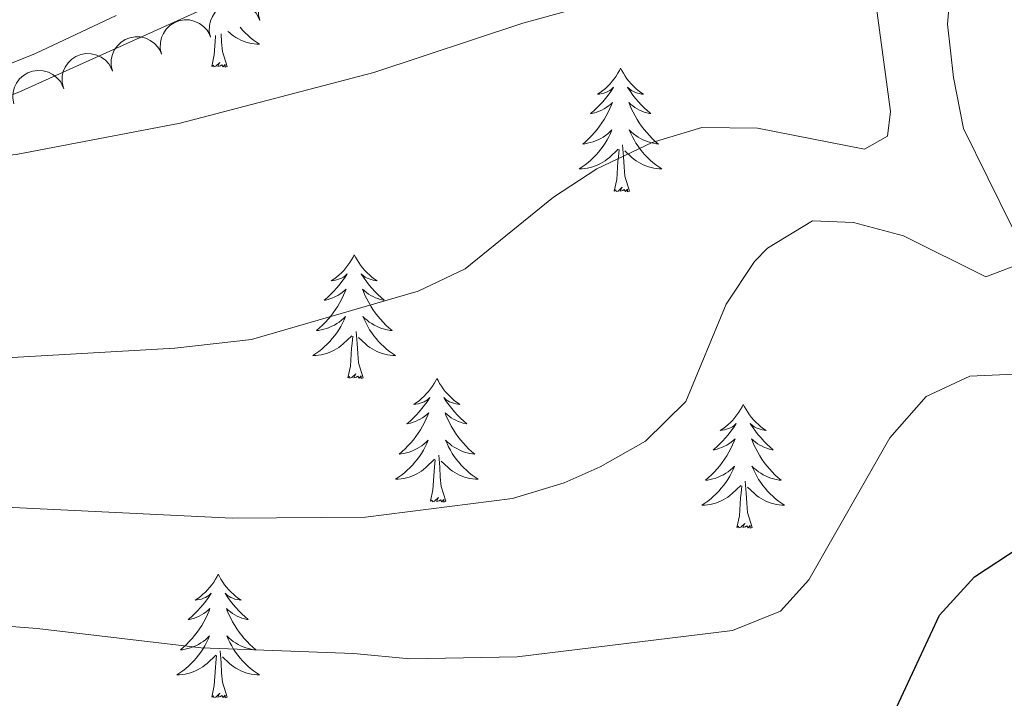
# Model space of a CAD drawing. Units: metres. Extents: x 631127 to 635638, y 699406 to 702460.
# Drawn here: x 633361 to 633455, y 700645 to 700710 of the extents above; entities that cross this region are included whole.
import ezdxf

# ---------------------------------------------------------------- set-up
doc = ezdxf.new("R2010")
doc.units = ezdxf.units.M
doc.header["$MEASUREMENT"] = 0
doc.linetypes.add('DGN Style 3', pattern=[79.023728, 56.44552, -22.578208])
for name, color, linetype, lineweight in [('Carátula', 7, 'Continuous', 0), ('Elementos auxiliares', 7, 'Continuous', 0), ('Entidades rústicas y varios', 7, 'Continuous', 0), ('Relieve y altimetría', 7, 'Continuous', 0), ('Viales y ferrocarril', 7, 'Continuous', 0)]:
    doc.layers.add(name, color=color, linetype=linetype, lineweight=lineweight)

msp = doc.modelspace()

# ---------------------------------------------------------------- linework, layer by layer
at = {"layer": 'Carátula', "color": 7, "linetype": 'Continuous', "lineweight": 0}
msp.add_3dface([(631183.963, 699405.689), (635638.142, 699490.985), (635581.278, 702460.451), (631127.1, 702375.156)], dxfattribs=at)
at = {"layer": 'Elementos auxiliares', "color": 250, "linetype": 'Continuous', "lineweight": 0}
msp.add_3dface([(632047.42, 699816.19, 416.73), (632003.66, 702129.47, 413.138), (635429.76, 702195.1, 488.219), (635474.66, 699881.82, 453.356)], dxfattribs=at)
at = {"layer": 'Entidades rústicas y varios', "color": 92, "linetype": 'Continuous', "lineweight": 0, "flags": 128}
for points, elevation in [([(633383.756, 700709.879), (633383.63, 700710.427), (633383.641, 700711.013), (633383.749, 700711.483), (633383.932, 700711.889), (633384.205, 700712.299), (633384.554, 700712.646), (633384.964, 700712.916), (633385.432, 700713.097), (633385.931, 700713.191), (633386.438, 700713.179), (633386.974, 700713.047), (633387.397, 700712.837), (633387.8, 700712.549), (633388.142, 700712.195), (633388.338, 700711.868), (633388.483, 700711.508)], 510.428), ([(633379.029, 700708.25), (633378.902, 700708.798), (633378.914, 700709.384), (633379.021, 700709.854), (633379.205, 700710.26), (633379.478, 700710.67), (633379.827, 700711.017), (633380.237, 700711.287), (633380.705, 700711.468), (633381.204, 700711.562), (633381.711, 700711.55), (633382.246, 700711.418), (633382.67, 700711.208), (633383.073, 700710.92), (633383.415, 700710.566), (633383.611, 700710.239), (633383.756, 700709.879)], 510.444), ([(633374.302, 700706.621), (633374.175, 700707.169), (633374.187, 700707.755), (633374.294, 700708.225), (633374.478, 700708.631), (633374.751, 700709.041), (633375.1, 700709.388), (633375.51, 700709.658), (633375.978, 700709.839), (633376.477, 700709.933), (633376.984, 700709.921), (633377.519, 700709.789), (633377.943, 700709.579), (633378.345, 700709.291), (633378.688, 700708.938), (633378.884, 700708.61), (633379.029, 700708.25)], 510.46), ([(633369.574, 700704.992), (633369.448, 700705.54), (633369.46, 700706.126), (633369.567, 700706.596), (633369.751, 700707.002), (633370.023, 700707.412), (633370.373, 700707.759), (633370.782, 700708.029), (633371.251, 700708.21), (633371.749, 700708.305), (633372.257, 700708.292), (633372.792, 700708.16), (633373.216, 700707.95), (633373.618, 700707.662), (633373.961, 700707.309), (633374.156, 700706.981), (633374.302, 700706.621)], 510.476), ([(633364.847, 700703.363), (633364.721, 700703.911), (633364.733, 700704.497), (633364.84, 700704.967), (633365.024, 700705.373), (633365.296, 700705.784), (633365.645, 700706.13), (633366.055, 700706.4), (633366.524, 700706.581), (633367.022, 700706.676), (633367.53, 700706.663), (633368.065, 700706.531), (633368.489, 700706.321), (633368.891, 700706.033), (633369.233, 700705.68), (633369.429, 700705.352), (633369.574, 700704.992)], 510.492), ([(633360.088, 700701.833), (633359.983, 700702.385), (633360.017, 700702.97), (633360.142, 700703.436), (633360.341, 700703.835), (633360.629, 700704.235), (633360.991, 700704.568), (633361.41, 700704.822), (633361.886, 700704.985), (633362.387, 700705.06), (633362.894, 700705.029), (633363.424, 700704.876), (633363.839, 700704.651), (633364.23, 700704.348), (633364.559, 700703.981), (633364.742, 700703.647), (633364.874, 700703.281)], 510.507)]:
    msp.add_lwpolyline(points, dxfattribs=dict(at, elevation=elevation))
for points in [[(633381.863, 700709.227), (633381.873, 700709.214), (633382.108, 700708.946), (633382.354, 700708.688), (633382.612, 700708.443), (633382.881, 700708.209), (633383.16, 700707.987), (633383.449, 700707.778), (633383.739, 700707.587), (633383.474, 700707.596), (633383.211, 700707.621), (633382.949, 700707.662), (633382.69, 700707.719), (633382.435, 700707.791), (633382.185, 700707.878), (633381.941, 700707.981), (633381.703, 700708.097), (633381.473, 700708.228), (633381.251, 700708.373), (633381.038, 700708.531), (633380.835, 700708.701), (633380.702, 700708.827)], [(633379.14, 700705.451), (633379.385, 700706.569), (633379.498, 700708.311), (633379.51, 700708.416)], [(633380.61, 700705.451), (633380.181, 700706.891), (633380.09, 700707.795), (633380.051, 700708.602)], [(633380.61, 700705.451), (633380.436, 700705.383), (633380.417, 700705.622), (633380.227, 700705.4), (633380.106, 700705.603), (633379.985, 700705.495), (633379.715, 700705.441), (633379.911, 700705.834), (633379.526, 700705.454), (633379.338, 700705.4), (633379.297, 700705.562), (633379.14, 700705.451)], [(633418.525, 700705.277), (633418.414, 700705.058), (633418.259, 700704.783), (633418.091, 700704.517), (633417.909, 700704.26), (633417.715, 700704.012), (633417.508, 700703.774), (633417.289, 700703.548), (633417.059, 700703.332), (633416.819, 700703.129), (633416.568, 700702.938), (633416.308, 700702.76), (633416.507, 700702.783), (633416.71, 700702.821), (633416.909, 700702.876), (633417.104, 700702.945), (633417.293, 700703.03), (633417.474, 700703.129), (633417.648, 700703.241), (633417.853, 700703.432), (633417.812, 700703.367), (633417.582, 700703.022), (633417.339, 700702.686), (633417.083, 700702.36), (633416.815, 700702.044), (633416.535, 700701.739), (633416.243, 700701.445), (633415.94, 700701.162), (633415.627, 700700.891), (633415.751, 700700.914), (633415.997, 700700.972), (633416.239, 700701.045), (633416.475, 700701.133), (633416.706, 700701.236), (633416.929, 700701.354), (633417.145, 700701.485), (633417.352, 700701.63), (633417.549, 700701.787), (633417.736, 700701.957), (633417.648, 700701.735), (633417.492, 700701.374), (633417.321, 700701.02), (633417.136, 700700.673), (633416.936, 700700.333), (633416.724, 700700.002), (633416.497, 700699.68), (633416.258, 700699.368), (633416.007, 700699.065), (633415.743, 700698.773), (633415.468, 700698.492), (633415.181, 700698.222), (633414.884, 700697.964), (633415.08, 700697.989), (633415.347, 700698.036), (633415.61, 700698.099), (633415.869, 700698.178), (633416.124, 700698.272), (633416.372, 700698.38), (633416.613, 700698.503), (633416.847, 700698.641), (633417.072, 700698.791), (633417.288, 700698.955), (633417.494, 700699.131), (633417.689, 700699.319), (633417.548, 700698.992), (633417.393, 700698.671), (633417.224, 700698.357), (633417.041, 700698.052), (633416.844, 700697.755), (633416.634, 700697.467), (633416.411, 700697.189), (633416.176, 700696.921), (633415.93, 700696.663), (633415.672, 700696.418), (633415.403, 700696.184), (633415.124, 700695.962), (633414.835, 700695.753), (633414.545, 700695.562), (633414.81, 700695.571), (633415.073, 700695.596), (633415.335, 700695.637), (633415.594, 700695.694), (633415.849, 700695.766), (633416.099, 700695.853), (633416.343, 700695.956), (633416.581, 700696.072), (633416.811, 700696.203), (633417.033, 700696.348), (633417.246, 700696.506), (633417.449, 700696.676), (633418.297, 700697.475)], [(633418.525, 700705.277), (633418.636, 700705.058), (633418.791, 700704.783), (633418.959, 700704.517), (633419.141, 700704.26), (633419.335, 700704.012), (633419.542, 700703.774), (633419.761, 700703.548), (633419.991, 700703.332), (633420.231, 700703.129), (633420.482, 700702.938), (633420.742, 700702.76), (633420.543, 700702.783), (633420.34, 700702.821), (633420.141, 700702.876), (633419.946, 700702.945), (633419.757, 700703.03), (633419.576, 700703.129), (633419.402, 700703.241), (633419.197, 700703.432), (633419.238, 700703.367), (633419.468, 700703.022), (633419.711, 700702.686), (633419.967, 700702.36), (633420.235, 700702.044), (633420.515, 700701.739), (633420.807, 700701.445), (633421.11, 700701.162), (633421.423, 700700.891), (633421.299, 700700.914), (633421.053, 700700.972), (633420.811, 700701.045), (633420.575, 700701.133), (633420.344, 700701.236), (633420.121, 700701.354), (633419.905, 700701.485), (633419.698, 700701.63), (633419.501, 700701.787), (633419.314, 700701.957), (633419.402, 700701.735), (633419.558, 700701.374), (633419.729, 700701.02), (633419.914, 700700.673), (633420.114, 700700.333), (633420.326, 700700.002), (633420.553, 700699.68), (633420.792, 700699.368), (633421.043, 700699.065), (633421.307, 700698.773), (633421.582, 700698.492), (633421.869, 700698.222), (633422.166, 700697.964), (633421.97, 700697.989), (633421.703, 700698.036), (633421.44, 700698.099), (633421.181, 700698.178), (633420.926, 700698.272), (633420.678, 700698.38), (633420.437, 700698.503), (633420.203, 700698.641), (633419.978, 700698.791), (633419.762, 700698.955), (633419.556, 700699.131), (633419.361, 700699.319), (633419.502, 700698.992), (633419.657, 700698.671), (633419.826, 700698.357), (633420.009, 700698.052), (633420.206, 700697.755), (633420.416, 700697.467), (633420.639, 700697.189), (633420.874, 700696.921), (633421.12, 700696.663), (633421.378, 700696.418), (633421.647, 700696.184), (633421.926, 700695.962), (633422.215, 700695.753), (633422.505, 700695.562), (633422.24, 700695.571), (633421.977, 700695.596), (633421.715, 700695.637), (633421.456, 700695.694), (633421.201, 700695.766), (633420.951, 700695.853), (633420.707, 700695.956), (633420.469, 700696.072), (633420.239, 700696.203), (633420.017, 700696.348), (633419.804, 700696.506), (633419.601, 700696.676), (633418.943, 700697.296)], [(633419.376, 700693.426), (633418.947, 700694.866), (633418.856, 700695.77), (633418.81, 700696.719), (633418.708, 700697.883)], [(633417.906, 700693.426), (633418.151, 700694.544), (633418.264, 700696.286), (633418.312, 700696.719), (633418.375, 700697.442)], [(633419.376, 700693.426), (633419.202, 700693.358), (633419.183, 700693.597), (633418.993, 700693.375), (633418.872, 700693.578), (633418.751, 700693.47), (633418.481, 700693.416), (633418.677, 700693.809), (633418.292, 700693.429), (633418.104, 700693.375), (633418.063, 700693.537), (633417.906, 700693.426)], [(633392.867, 700687.291), (633392.756, 700687.072), (633392.601, 700686.797), (633392.433, 700686.531), (633392.251, 700686.274), (633392.057, 700686.026), (633391.85, 700685.788), (633391.631, 700685.562), (633391.401, 700685.346), (633391.161, 700685.143), (633390.91, 700684.952), (633390.65, 700684.774), (633390.849, 700684.797), (633391.052, 700684.835), (633391.251, 700684.89), (633391.446, 700684.959), (633391.635, 700685.044), (633391.816, 700685.143), (633391.99, 700685.255), (633392.195, 700685.446), (633392.154, 700685.381), (633391.924, 700685.036), (633391.681, 700684.7), (633391.425, 700684.374), (633391.157, 700684.058), (633390.877, 700683.753), (633390.585, 700683.459), (633390.282, 700683.176), (633389.969, 700682.905), (633390.093, 700682.928), (633390.339, 700682.986), (633390.581, 700683.059), (633390.817, 700683.147), (633391.048, 700683.25), (633391.271, 700683.368), (633391.487, 700683.499), (633391.694, 700683.644), (633391.891, 700683.801), (633392.078, 700683.971), (633391.99, 700683.749), (633391.834, 700683.388), (633391.663, 700683.034), (633391.478, 700682.687), (633391.278, 700682.347), (633391.066, 700682.016), (633390.839, 700681.694), (633390.6, 700681.382), (633390.349, 700681.079), (633390.085, 700680.787), (633389.81, 700680.506), (633389.523, 700680.236), (633389.226, 700679.978), (633389.422, 700680.003), (633389.689, 700680.05), (633389.952, 700680.113), (633390.211, 700680.192), (633390.466, 700680.286), (633390.714, 700680.394), (633390.955, 700680.517), (633391.189, 700680.655), (633391.414, 700680.805), (633391.63, 700680.969), (633391.836, 700681.145), (633392.031, 700681.333), (633391.89, 700681.006), (633391.735, 700680.685), (633391.566, 700680.371), (633391.383, 700680.066), (633391.186, 700679.769), (633390.976, 700679.481), (633390.753, 700679.203), (633390.518, 700678.935), (633390.272, 700678.677), (633390.014, 700678.432), (633389.745, 700678.198), (633389.466, 700677.976), (633389.177, 700677.767), (633388.887, 700677.576), (633389.152, 700677.585), (633389.415, 700677.61), (633389.677, 700677.651), (633389.936, 700677.708), (633390.191, 700677.78), (633390.441, 700677.867), (633390.685, 700677.97), (633390.923, 700678.086), (633391.153, 700678.217), (633391.375, 700678.362), (633391.588, 700678.52), (633391.791, 700678.69), (633392.639, 700679.489)], [(633392.867, 700687.291), (633392.978, 700687.072), (633393.133, 700686.797), (633393.301, 700686.531), (633393.483, 700686.274), (633393.677, 700686.026), (633393.884, 700685.788), (633394.103, 700685.562), (633394.333, 700685.346), (633394.573, 700685.143), (633394.824, 700684.952), (633395.084, 700684.774), (633394.885, 700684.797), (633394.682, 700684.835), (633394.483, 700684.89), (633394.288, 700684.959), (633394.099, 700685.044), (633393.918, 700685.143), (633393.744, 700685.255), (633393.539, 700685.446), (633393.58, 700685.381), (633393.81, 700685.036), (633394.053, 700684.7), (633394.309, 700684.374), (633394.577, 700684.058), (633394.857, 700683.753), (633395.149, 700683.459), (633395.452, 700683.176), (633395.765, 700682.905), (633395.641, 700682.928), (633395.395, 700682.986), (633395.153, 700683.059), (633394.917, 700683.147), (633394.686, 700683.25), (633394.463, 700683.368), (633394.247, 700683.499), (633394.04, 700683.644), (633393.843, 700683.801), (633393.656, 700683.971), (633393.744, 700683.749), (633393.9, 700683.388), (633394.071, 700683.034), (633394.256, 700682.687), (633394.456, 700682.347), (633394.668, 700682.016), (633394.895, 700681.694), (633395.134, 700681.382), (633395.385, 700681.079), (633395.649, 700680.787), (633395.924, 700680.506), (633396.211, 700680.236), (633396.508, 700679.978), (633396.312, 700680.003), (633396.045, 700680.05), (633395.782, 700680.113), (633395.523, 700680.192), (633395.268, 700680.286), (633395.02, 700680.394), (633394.779, 700680.517), (633394.545, 700680.655), (633394.32, 700680.805), (633394.104, 700680.969), (633393.898, 700681.145), (633393.703, 700681.333), (633393.844, 700681.006), (633393.999, 700680.685), (633394.168, 700680.371), (633394.351, 700680.066), (633394.548, 700679.769), (633394.758, 700679.481), (633394.981, 700679.203), (633395.216, 700678.935), (633395.462, 700678.677), (633395.72, 700678.432), (633395.989, 700678.198), (633396.268, 700677.976), (633396.557, 700677.767), (633396.847, 700677.576), (633396.582, 700677.585), (633396.319, 700677.61), (633396.057, 700677.651), (633395.798, 700677.708), (633395.543, 700677.78), (633395.293, 700677.867), (633395.049, 700677.97), (633394.811, 700678.086), (633394.581, 700678.217), (633394.359, 700678.362), (633394.146, 700678.52), (633393.943, 700678.69), (633393.285, 700679.31)], [(633393.718, 700675.44), (633393.289, 700676.88), (633393.198, 700677.784), (633393.152, 700678.733), (633393.05, 700679.897)], [(633392.248, 700675.44), (633392.493, 700676.558), (633392.606, 700678.3), (633392.654, 700678.733), (633392.717, 700679.456)], [(633393.718, 700675.44), (633393.544, 700675.372), (633393.525, 700675.611), (633393.335, 700675.389), (633393.214, 700675.592), (633393.093, 700675.484), (633392.823, 700675.43), (633393.019, 700675.823), (633392.634, 700675.443), (633392.446, 700675.389), (633392.405, 700675.551), (633392.248, 700675.44)], [(633400.827, 700675.372), (633400.716, 700675.153), (633400.561, 700674.878), (633400.393, 700674.612), (633400.211, 700674.355), (633400.017, 700674.107), (633399.81, 700673.869), (633399.591, 700673.643), (633399.361, 700673.427), (633399.121, 700673.224), (633398.87, 700673.033), (633398.61, 700672.855), (633398.809, 700672.878), (633399.012, 700672.916), (633399.211, 700672.971), (633399.406, 700673.04), (633399.595, 700673.125), (633399.776, 700673.224), (633399.95, 700673.336), (633400.155, 700673.527), (633400.114, 700673.462), (633399.884, 700673.117), (633399.641, 700672.781), (633399.385, 700672.455), (633399.117, 700672.139), (633398.837, 700671.834), (633398.545, 700671.54), (633398.242, 700671.257), (633397.929, 700670.986), (633398.053, 700671.009), (633398.299, 700671.067), (633398.541, 700671.14), (633398.777, 700671.228), (633399.008, 700671.331), (633399.231, 700671.449), (633399.447, 700671.58), (633399.654, 700671.725), (633399.851, 700671.882), (633400.038, 700672.052), (633399.95, 700671.83), (633399.794, 700671.469), (633399.623, 700671.115), (633399.438, 700670.768), (633399.238, 700670.428), (633399.026, 700670.097), (633398.799, 700669.775), (633398.56, 700669.463), (633398.309, 700669.16), (633398.045, 700668.868), (633397.77, 700668.587), (633397.483, 700668.317), (633397.186, 700668.059), (633397.382, 700668.084), (633397.649, 700668.131), (633397.912, 700668.194), (633398.171, 700668.273), (633398.426, 700668.367), (633398.674, 700668.475), (633398.915, 700668.598), (633399.149, 700668.736), (633399.374, 700668.886), (633399.59, 700669.05), (633399.796, 700669.226), (633399.991, 700669.414), (633399.85, 700669.087), (633399.695, 700668.766), (633399.526, 700668.452), (633399.343, 700668.147), (633399.146, 700667.85), (633398.936, 700667.562), (633398.713, 700667.284), (633398.478, 700667.016), (633398.232, 700666.758), (633397.974, 700666.513), (633397.705, 700666.279), (633397.426, 700666.057), (633397.137, 700665.848), (633396.847, 700665.657), (633397.112, 700665.666), (633397.375, 700665.691), (633397.637, 700665.732), (633397.896, 700665.789), (633398.151, 700665.861), (633398.401, 700665.948), (633398.645, 700666.051), (633398.883, 700666.167), (633399.113, 700666.298), (633399.335, 700666.443), (633399.548, 700666.601), (633399.751, 700666.771), (633400.599, 700667.57)], [(633400.827, 700675.372), (633400.938, 700675.153), (633401.093, 700674.878), (633401.261, 700674.612), (633401.443, 700674.355), (633401.637, 700674.107), (633401.844, 700673.869), (633402.063, 700673.643), (633402.293, 700673.427), (633402.533, 700673.224), (633402.784, 700673.033), (633403.044, 700672.855), (633402.845, 700672.878), (633402.642, 700672.916), (633402.443, 700672.971), (633402.248, 700673.04), (633402.059, 700673.125), (633401.878, 700673.224), (633401.704, 700673.336), (633401.499, 700673.527), (633401.54, 700673.462), (633401.77, 700673.117), (633402.013, 700672.781), (633402.269, 700672.455), (633402.537, 700672.139), (633402.817, 700671.834), (633403.109, 700671.54), (633403.412, 700671.257), (633403.725, 700670.986), (633403.601, 700671.009), (633403.355, 700671.067), (633403.113, 700671.14), (633402.877, 700671.228), (633402.646, 700671.331), (633402.423, 700671.449), (633402.207, 700671.58), (633402, 700671.725), (633401.803, 700671.882), (633401.616, 700672.052), (633401.704, 700671.83), (633401.86, 700671.469), (633402.031, 700671.115), (633402.216, 700670.768), (633402.416, 700670.428), (633402.628, 700670.097), (633402.855, 700669.775), (633403.094, 700669.463), (633403.345, 700669.16), (633403.609, 700668.868), (633403.884, 700668.587), (633404.171, 700668.317), (633404.468, 700668.059), (633404.272, 700668.084), (633404.005, 700668.131), (633403.742, 700668.194), (633403.483, 700668.273), (633403.228, 700668.367), (633402.98, 700668.475), (633402.739, 700668.598), (633402.505, 700668.736), (633402.28, 700668.886), (633402.064, 700669.05), (633401.858, 700669.226), (633401.663, 700669.414), (633401.804, 700669.087), (633401.959, 700668.766), (633402.128, 700668.452), (633402.311, 700668.147), (633402.508, 700667.85), (633402.718, 700667.562), (633402.941, 700667.284), (633403.176, 700667.016), (633403.422, 700666.758), (633403.68, 700666.513), (633403.949, 700666.279), (633404.228, 700666.057), (633404.517, 700665.848), (633404.807, 700665.657), (633404.542, 700665.666), (633404.279, 700665.691), (633404.017, 700665.732), (633403.758, 700665.789), (633403.503, 700665.861), (633403.253, 700665.948), (633403.009, 700666.051), (633402.771, 700666.167), (633402.541, 700666.298), (633402.319, 700666.443), (633402.106, 700666.601), (633401.903, 700666.771), (633401.245, 700667.391)], [(633430.342, 700672.864), (633430.231, 700672.645), (633430.076, 700672.37), (633429.908, 700672.104), (633429.726, 700671.847), (633429.532, 700671.599), (633429.325, 700671.361), (633429.106, 700671.135), (633428.876, 700670.919), (633428.636, 700670.716), (633428.385, 700670.525), (633428.125, 700670.347), (633428.324, 700670.37), (633428.527, 700670.408), (633428.726, 700670.463), (633428.921, 700670.532), (633429.11, 700670.617), (633429.291, 700670.716), (633429.465, 700670.828), (633429.67, 700671.019), (633429.629, 700670.954), (633429.399, 700670.609), (633429.156, 700670.273), (633428.9, 700669.947), (633428.632, 700669.631), (633428.352, 700669.326), (633428.06, 700669.032), (633427.757, 700668.749), (633427.444, 700668.478), (633427.568, 700668.501), (633427.814, 700668.559), (633428.056, 700668.632), (633428.292, 700668.72), (633428.523, 700668.823), (633428.746, 700668.941), (633428.962, 700669.072), (633429.169, 700669.217), (633429.366, 700669.374), (633429.553, 700669.544), (633429.465, 700669.322), (633429.309, 700668.961), (633429.138, 700668.607), (633428.953, 700668.26), (633428.753, 700667.92), (633428.541, 700667.589), (633428.314, 700667.267), (633428.075, 700666.955), (633427.824, 700666.652), (633427.56, 700666.36), (633427.285, 700666.079), (633426.998, 700665.809), (633426.701, 700665.551), (633426.897, 700665.576), (633427.164, 700665.623), (633427.427, 700665.686), (633427.686, 700665.765), (633427.941, 700665.859), (633428.189, 700665.967), (633428.43, 700666.09), (633428.664, 700666.228), (633428.889, 700666.378), (633429.105, 700666.542), (633429.311, 700666.718), (633429.506, 700666.906), (633429.365, 700666.579), (633429.21, 700666.258), (633429.041, 700665.944), (633428.858, 700665.639), (633428.661, 700665.342), (633428.451, 700665.054), (633428.228, 700664.776), (633427.993, 700664.508), (633427.747, 700664.25), (633427.489, 700664.005), (633427.22, 700663.771), (633426.941, 700663.549), (633426.652, 700663.34), (633426.362, 700663.149), (633426.627, 700663.158), (633426.89, 700663.183), (633427.152, 700663.224), (633427.411, 700663.281), (633427.666, 700663.353), (633427.916, 700663.44), (633428.16, 700663.543), (633428.398, 700663.659), (633428.628, 700663.79), (633428.85, 700663.935), (633429.063, 700664.093), (633429.266, 700664.263), (633430.114, 700665.062)], [(633430.342, 700672.864), (633430.453, 700672.645), (633430.608, 700672.37), (633430.776, 700672.104), (633430.958, 700671.847), (633431.152, 700671.599), (633431.359, 700671.361), (633431.578, 700671.135), (633431.808, 700670.919), (633432.048, 700670.716), (633432.299, 700670.525), (633432.559, 700670.347), (633432.36, 700670.37), (633432.157, 700670.408), (633431.958, 700670.463), (633431.763, 700670.532), (633431.574, 700670.617), (633431.393, 700670.716), (633431.219, 700670.828), (633431.014, 700671.019), (633431.055, 700670.954), (633431.285, 700670.609), (633431.528, 700670.273), (633431.784, 700669.947), (633432.052, 700669.631), (633432.332, 700669.326), (633432.624, 700669.032), (633432.927, 700668.749), (633433.24, 700668.478), (633433.116, 700668.501), (633432.87, 700668.559), (633432.628, 700668.632), (633432.392, 700668.72), (633432.161, 700668.823), (633431.938, 700668.941), (633431.722, 700669.072), (633431.515, 700669.217), (633431.318, 700669.374), (633431.131, 700669.544), (633431.219, 700669.322), (633431.375, 700668.961), (633431.546, 700668.607), (633431.731, 700668.26), (633431.931, 700667.92), (633432.143, 700667.589), (633432.37, 700667.267), (633432.609, 700666.955), (633432.86, 700666.652), (633433.124, 700666.36), (633433.399, 700666.079), (633433.686, 700665.809), (633433.983, 700665.551), (633433.787, 700665.576), (633433.52, 700665.623), (633433.257, 700665.686), (633432.998, 700665.765), (633432.743, 700665.859), (633432.495, 700665.967), (633432.254, 700666.09), (633432.02, 700666.228), (633431.795, 700666.378), (633431.579, 700666.542), (633431.373, 700666.718), (633431.178, 700666.906), (633431.319, 700666.579), (633431.474, 700666.258), (633431.643, 700665.944), (633431.826, 700665.639), (633432.023, 700665.342), (633432.233, 700665.054), (633432.456, 700664.776), (633432.691, 700664.508), (633432.937, 700664.25), (633433.195, 700664.005), (633433.464, 700663.771), (633433.743, 700663.549), (633434.032, 700663.34), (633434.322, 700663.149), (633434.057, 700663.158), (633433.794, 700663.183), (633433.532, 700663.224), (633433.273, 700663.281), (633433.018, 700663.353), (633432.768, 700663.44), (633432.524, 700663.543), (633432.286, 700663.659), (633432.056, 700663.79), (633431.834, 700663.935), (633431.621, 700664.093), (633431.418, 700664.263), (633430.76, 700664.883)], [(633400.208, 700663.521), (633400.453, 700664.639), (633400.566, 700666.381), (633400.614, 700666.814), (633400.677, 700667.537)], [(633401.678, 700663.521), (633401.249, 700664.961), (633401.158, 700665.865), (633401.112, 700666.814), (633401.01, 700667.978)], [(633431.193, 700661.013), (633430.764, 700662.453), (633430.673, 700663.357), (633430.627, 700664.306), (633430.525, 700665.47)], [(633429.723, 700661.013), (633429.968, 700662.131), (633430.081, 700663.873), (633430.129, 700664.306), (633430.192, 700665.029)], [(633401.678, 700663.521), (633401.504, 700663.453), (633401.485, 700663.692), (633401.295, 700663.47), (633401.174, 700663.673), (633401.053, 700663.565), (633400.783, 700663.511), (633400.979, 700663.904), (633400.594, 700663.524), (633400.406, 700663.47), (633400.365, 700663.632), (633400.208, 700663.521)], [(633431.193, 700661.013), (633431.019, 700660.945), (633431, 700661.184), (633430.81, 700660.962), (633430.689, 700661.165), (633430.568, 700661.057), (633430.298, 700661.003), (633430.494, 700661.396), (633430.109, 700661.016), (633429.921, 700660.962), (633429.88, 700661.124), (633429.723, 700661.013)], [(633379.759, 700656.504), (633379.648, 700656.285), (633379.493, 700656.01), (633379.325, 700655.744), (633379.143, 700655.487), (633378.949, 700655.239), (633378.742, 700655.001), (633378.523, 700654.775), (633378.293, 700654.559), (633378.053, 700654.356), (633377.802, 700654.165), (633377.542, 700653.987), (633377.741, 700654.01), (633377.944, 700654.048), (633378.143, 700654.103), (633378.338, 700654.172), (633378.527, 700654.257), (633378.708, 700654.356), (633378.882, 700654.468), (633379.087, 700654.659), (633379.046, 700654.594), (633378.816, 700654.249), (633378.573, 700653.913), (633378.317, 700653.587), (633378.049, 700653.271), (633377.769, 700652.966), (633377.477, 700652.672), (633377.174, 700652.389), (633376.861, 700652.118), (633376.985, 700652.141), (633377.231, 700652.199), (633377.473, 700652.272), (633377.709, 700652.36), (633377.94, 700652.463), (633378.163, 700652.581), (633378.379, 700652.712), (633378.586, 700652.857), (633378.783, 700653.014), (633378.97, 700653.184), (633378.882, 700652.962), (633378.726, 700652.601), (633378.555, 700652.247), (633378.37, 700651.9), (633378.17, 700651.56), (633377.958, 700651.229), (633377.731, 700650.907), (633377.492, 700650.595), (633377.241, 700650.292), (633376.977, 700650), (633376.702, 700649.719), (633376.415, 700649.449), (633376.118, 700649.191), (633376.314, 700649.216), (633376.581, 700649.263), (633376.844, 700649.326), (633377.103, 700649.405), (633377.358, 700649.499), (633377.606, 700649.607), (633377.847, 700649.73), (633378.081, 700649.868), (633378.306, 700650.018), (633378.522, 700650.182), (633378.728, 700650.358), (633378.923, 700650.546), (633378.782, 700650.219), (633378.627, 700649.898), (633378.458, 700649.584), (633378.275, 700649.279), (633378.078, 700648.982), (633377.868, 700648.694), (633377.645, 700648.416), (633377.41, 700648.148), (633377.164, 700647.89), (633376.906, 700647.645), (633376.637, 700647.411), (633376.358, 700647.189), (633376.069, 700646.98), (633375.779, 700646.789), (633376.044, 700646.798), (633376.307, 700646.823), (633376.569, 700646.864), (633376.828, 700646.921), (633377.083, 700646.993), (633377.333, 700647.08), (633377.577, 700647.183), (633377.815, 700647.299), (633378.045, 700647.43), (633378.267, 700647.575), (633378.48, 700647.733), (633378.683, 700647.903), (633379.531, 700648.702)], [(633379.759, 700656.504), (633379.87, 700656.285), (633380.025, 700656.01), (633380.193, 700655.744), (633380.375, 700655.487), (633380.569, 700655.239), (633380.776, 700655.001), (633380.995, 700654.775), (633381.225, 700654.559), (633381.465, 700654.356), (633381.716, 700654.165), (633381.976, 700653.987), (633381.777, 700654.01), (633381.574, 700654.048), (633381.375, 700654.103), (633381.18, 700654.172), (633380.991, 700654.257), (633380.81, 700654.356), (633380.636, 700654.468), (633380.431, 700654.659), (633380.472, 700654.594), (633380.702, 700654.249), (633380.945, 700653.913), (633381.201, 700653.587), (633381.469, 700653.271), (633381.749, 700652.966), (633382.041, 700652.672), (633382.344, 700652.389), (633382.657, 700652.118), (633382.533, 700652.141), (633382.287, 700652.199), (633382.045, 700652.272), (633381.809, 700652.36), (633381.578, 700652.463), (633381.355, 700652.581), (633381.139, 700652.712), (633380.932, 700652.857), (633380.735, 700653.014), (633380.548, 700653.184), (633380.636, 700652.962), (633380.792, 700652.601), (633380.963, 700652.247), (633381.148, 700651.9), (633381.348, 700651.56), (633381.56, 700651.229), (633381.787, 700650.907), (633382.026, 700650.595), (633382.277, 700650.292), (633382.541, 700650), (633382.816, 700649.719), (633383.103, 700649.449), (633383.4, 700649.191), (633383.204, 700649.216), (633382.937, 700649.263), (633382.674, 700649.326), (633382.415, 700649.405), (633382.16, 700649.499), (633381.912, 700649.607), (633381.671, 700649.73), (633381.437, 700649.868), (633381.212, 700650.018), (633380.996, 700650.182), (633380.79, 700650.358), (633380.595, 700650.546), (633380.736, 700650.219), (633380.891, 700649.898), (633381.06, 700649.584), (633381.243, 700649.279), (633381.44, 700648.982), (633381.65, 700648.694), (633381.873, 700648.416), (633382.108, 700648.148), (633382.354, 700647.89), (633382.612, 700647.645), (633382.881, 700647.411), (633383.16, 700647.189), (633383.449, 700646.98), (633383.739, 700646.789), (633383.474, 700646.798), (633383.211, 700646.823), (633382.949, 700646.864), (633382.69, 700646.921), (633382.435, 700646.993), (633382.185, 700647.08), (633381.941, 700647.183), (633381.703, 700647.299), (633381.473, 700647.43), (633381.251, 700647.575), (633381.038, 700647.733), (633380.835, 700647.903), (633380.177, 700648.523)], [(633379.14, 700644.653), (633379.385, 700645.771), (633379.498, 700647.513), (633379.546, 700647.946), (633379.609, 700648.669)], [(633380.61, 700644.653), (633380.181, 700646.093), (633380.09, 700646.997), (633380.044, 700647.946), (633379.942, 700649.11)], [(633380.61, 700644.653), (633380.436, 700644.585), (633380.417, 700644.824), (633380.227, 700644.602), (633380.106, 700644.805), (633379.985, 700644.697), (633379.715, 700644.643), (633379.911, 700645.036), (633379.526, 700644.656), (633379.338, 700644.602), (633379.297, 700644.764), (633379.14, 700644.653)]]:
    msp.add_lwpolyline(points, dxfattribs=at)
at = {"layer": 'Relieve y altimetría', "color": 30, "linetype": 'Continuous', "lineweight": 0, "flags": 128}
for points, elevation in [([(633456.259, 700689.952), (633451.566, 700699.476), (633450.589, 700704.379), (633450.024, 700709.506), (633450.48, 700714.815), (633452.074, 700720.036), (633454.264, 700724.894), (633457.575, 700729.07)], 515), ([(633229.235, 700710.324), (633245.479, 700707.202), (633255.909, 700706.559), (633264.931, 700706.242), (633291.614, 700706.45), (633312.456, 700707.469), (633322.123, 700707.173), (633333.535, 700704.98), (633335.41, 700702.749), (633338.141, 700698.234), (633341.994, 700695.083), (633360.286, 700696.951), (633376.093, 700699.966), (633394.749, 700704.846), (633409.095, 700709.618), (633413.921, 700710.917)], 505), ([(633359.368, 700677.355), (633375.581, 700678.299), (633382.967, 700679.136), (633399.023, 700683.769), (633403.54, 700685.926), (633412.068, 700692.845), (633416.245, 700695.588), (633421.563, 700698.105), (633426.349, 700699.57), (633431.707, 700699.479), (633442.036, 700697.458), (633444.243, 700698.708), (633444.516, 700701.106), (633443.138, 700711.312)], 510), ([(633348.066, 700663.5), (633381.092, 700661.906), (633393.948, 700661.98), (633408.099, 700663.79), (633413.074, 700665.296), (633416.572, 700666.839), (633420.911, 700669.312), (633424.81, 700673.155), (633428.708, 700682.512), (633431.41, 700686.643), (633432.686, 700687.941), (633437.023, 700690.559), (633440.962, 700690.412), (633445.789, 700689.103), (633453.724, 700685.166), (633456.676, 700686.283)], 515), ([(633223.382, 700670.715), (633227.094, 700671.417), (633252.242, 700671.297), (633278.557, 700668.286), (633294.646, 700665.081), (633315.807, 700659.928), (633325.442, 700656.583), (633335.834, 700653.637), (633340.786, 700652.943), (633362.313, 700651.249), (633378.135, 700649.385), (633392.802, 700648.856), (633398.223, 700648.34), (633408.556, 700648.528), (633429.294, 700651.078), (633433.942, 700652.945), (633436.667, 700655.946), (633444.477, 700669.635), (633447.962, 700673.619), (633452.175, 700675.597), (633457.172, 700675.827)], 520)]:
    msp.add_lwpolyline(points, dxfattribs=dict(at, elevation=elevation))
at = {"layer": 'Relieve y altimetría', "color": 30, "linetype": 'Continuous', "lineweight": 30, "elevation": 525, "flags": 128}
msp.add_lwpolyline([(633357.526, 700641.056), (633367.628, 700640.747), (633388.526, 700638.658), (633399.48, 700636.748), (633410.069, 700635.99), (633431.84, 700636.829), (633437.238, 700637.845), (633441.838, 700639.772), (633444.909, 700643.238), (633449.254, 700652.547), (633452.612, 700656.246), (633457.034, 700659.137)], dxfattribs=at)
at = {"layer": 'Viales y ferrocarril', "color": 250, "linetype": 'Continuous', "lineweight": 0}
msp.add_polyline3d([(633220.724, 700683.219, 515.528), (633225.603, 700684.305, 515.248), (633241.509, 700685.957, 514.005), (633258.073, 700687.889, 511.962), (633269.6, 700689.745, 510.669), (633284.384, 700692.105, 509.843), (633295.322, 700693.599, 508.613), (633302.143, 700694.464, 508.18), (633308.931, 700695.202, 507.845), (633323.857, 700696.148, 506.664), (633337.401, 700696.87, 504.67), (633346.045, 700698.048, 504.188), (633350.891, 700699.27, 504.114), (633360.553, 700702.974, 504.005), (633383.937, 700713.529, 502.173)], dxfattribs=at)
at = {"layer": 'Viales y ferrocarril', "color": 250, "linetype": 'DGN Style 3', "lineweight": 0}
msp.add_polyline3d([(633369.945, 700710.36, 503.054), (633362.157, 700706.693, 503.961), (633350.357, 700702, 504.11), (633345.515, 700700.752, 504.188), (633337.143, 700699.61, 504.67), (633325.383, 700698.991, 506.5), (633308.697, 700697.943, 507.845), (633301.822, 700697.196, 508.18), (633294.965, 700696.325, 508.613), (633285.116, 700694.995, 509.745), (633264.251, 700691.674, 511.134), (633252.816, 700689.921, 512.58), (633241.296, 700688.701, 513.996), (633226.216, 700687.156, 515.188), (633219.951, 700685.867, 515.528)], dxfattribs=at)

doc.saveas('drawing.dxf')
